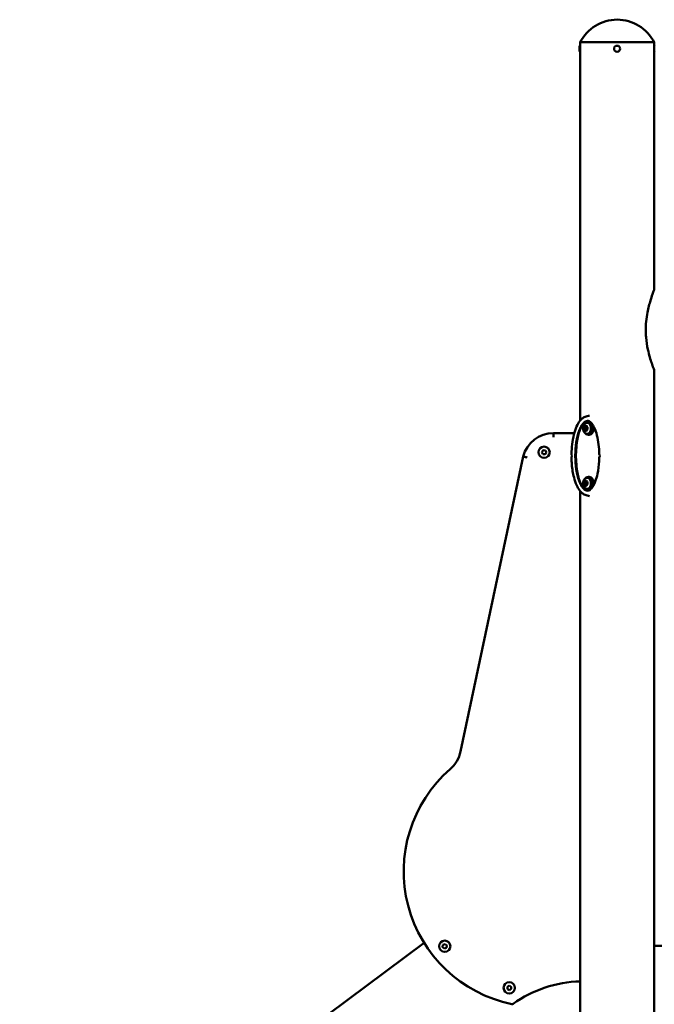
# Model space of a CAD drawing. Units: millimetres. Extents: x 10262 to 10610, y 6739 to 7033.
# Drawn here: x 10386 to 10484, y 6881 to 7033 of the extents above; entities that cross this region are included whole.
import ezdxf

# ---------------------------------------------------------------- set-up
doc = ezdxf.new("R2010")
doc.units = ezdxf.units.MM
doc.header["$LTSCALE"] = 10
doc.layers.add('Widoczne (ISO)', color=7, linetype='Continuous', lineweight=50)
doc.styles.get("Standard").update_dxf_attribs({"font": 'tahoma.ttf'})
doc.dimstyles.new('Karol 25', dxfattribs={"dimtxt": 25, "dimasz": 25, "dimexe": 0.18, "dimexo": 0.0625, "dimgap": 0.09, "dimtad": 1, "dimdec": 0, "dimzin": 0, "dimdsep": 46, "dimtxsty": 'Standard', "dimcen": 0.09, "dimadec": 0, "dimazin": 0, "dimtfac": 1, "dimtdec": 0, "dimtofl": 0, "dimtmove": 0, "dimatfit": 3, "dimfxl": 3, "dimfxlon": 1, "dimtolj": 1, "dimtzin": 0, "dimarcsym": 0})

# ---------------------------------------------------------------- blocks, each defined once
blk = doc.blocks.new('*D10')
at = {"color": 0, "lineweight": -2, "transparency": 16777216}
for p, q in [((10304.83, 6889.86), (10301.65, 6889.86)), ((10301.83, 6879.86), (10301.83, 6809.46)), ((10304.83, 6799.46), (10301.65, 6799.46))]:
    blk.add_line(p, q, dxfattribs=at)
at = {"color": 0, "lineweight": 13, "transparency": 16777216}
for points in [[(10300.17, 6879.86), (10303.5, 6879.86), (10301.83, 6889.86)], [(10300.17, 6809.46), (10303.5, 6809.46), (10301.83, 6799.46)]]:
    blk.add_solid(points, dxfattribs=at)
at = {"layer": 'Defpoints', "color": 0, "lineweight": 13, "transparency": 16777216}
for p in [(10484.05, 6889.86), (10301.83, 6799.46), (10448.65, 6799.46)]:
    blk.add_point(p, dxfattribs=at)
at = {"color": 0, "lineweight": 13, "transparency": 16777216, "insert": (10293.03, 6844.66), "char_height": 15, "attachment_point": 5, "rotation": 90}
blk.add_mtext('\\A1;90', dxfattribs=at)
blk = doc.blocks.new('*D11')
at = {"color": 0, "lineweight": -2, "transparency": 16777216}
for p, q in [((10283.38, 7032.96), (10280.2, 7032.96)), ((10280.38, 7022.96), (10280.38, 6809.46)), ((10283.38, 6799.46), (10280.2, 6799.46))]:
    blk.add_line(p, q, dxfattribs=at)
at = {"color": 0, "lineweight": 13, "transparency": 16777216}
for points in [[(10278.71, 7022.96), (10282.04, 7022.96), (10280.38, 7032.96)], [(10278.71, 6809.46), (10282.04, 6809.46), (10280.38, 6799.46)]]:
    blk.add_solid(points, dxfattribs=at)
at = {"layer": 'Defpoints', "color": 0, "lineweight": 13, "transparency": 16777216}
for p in [(10474.95, 7032.96), (10280.38, 6799.46), (10363.77, 6799.46)]:
    blk.add_point(p, dxfattribs=at)
at = {"color": 0, "lineweight": 13, "transparency": 16777216, "insert": (10271.56, 6916.21), "char_height": 15, "attachment_point": 5, "rotation": 90}
blk.add_mtext('\\A1;234', dxfattribs=at)
blk = doc.blocks.new('A$C12137F74')
at = {"layer": 'Widoczne (ISO)'}
for p, q in [((24, 228.62), (24, 229.38)), ((24.1, 229.48), (24.11, 229.48)), ((35.54, 230), (24.11, 230)), ((24.11, 171.48), (24.11, 230)), ((35.54, 230), (24.11, 230)), ((35.54, 191.66), (35.54, 230)), ((35.55, 229.48), (35.54, 229.48)), ((24.1, 228.53), (24.11, 228.53)), ((35.55, 228.53), (35.54, 228.53)), ((35.54, -59.4), (35.54, 179.34)), ((25.36, 171.11), (25.18, 171.11)), ((25.36, 171.26), (25.5, 171.26)), ((23.19, 169.5), (20, 169.5)), ((24.79, 170.07), (25, 170.07)), ((25.04, 170.5), (24.83, 170.5)), ((24.97, 170.42), (25.18, 170.42)), ((24.97, 170.1), (25.18, 170.1)), ((25.2, 170.02), (25.11, 170.02)), ((25.15, 170.46), (25.21, 170.46)), ((25.36, 169.41), (25.18, 169.41)), ((25.36, 169.26), (25.5, 169.26)), ((18.19, 166.6), (18.38, 166.89)), ((18.34, 166.29), (18.19, 166.6)), ((18.68, 166.26), (18.34, 166.29)), ((18.38, 166.89), (18.73, 166.86)), ((18.88, 166.55), (18.68, 166.26)), ((18.73, 166.86), (18.88, 166.55)), ((15.31, 165.89), (5.62, 120.27)), ((23.43, 166.06), (23.45, 166.06)), ((23.45, 165.96), (23.43, 165.96)), ((24.76, 161.64), (24.9, 161.64)), ((25.1, 162.04), (24.89, 162.04)), ((24.97, 162.06), (25.1, 162.06)), ((24.97, 161.92), (25.15, 161.92)), ((24.97, 161.6), (25.15, 161.6)), ((25.36, 162.61), (25.18, 162.61)), ((25.19, 161.88), (25.21, 161.88)), ((25.36, 162.76), (25.5, 162.76)), ((24.11, -59.4), (24.11, 160.55)), ((24.97, 161.46), (24.97, 161.46)), ((25.16, 161.48), (25.05, 161.48)), ((25.36, 160.91), (25.18, 160.91)), ((25.36, 160.76), (25.5, 160.76)), ((-0.04, 90.65), (-71.56, 37.39)), ((2.83, 90.01), (2.89, 90.35)), ((3.1, 89.78), (2.83, 90.01)), ((2.89, 90.35), (3.22, 90.47)), ((3.42, 89.9), (3.1, 89.78)), ((3.22, 90.47), (3.48, 90.24)), ((3.48, 90.24), (3.42, 89.9)), ((43.1, 90.2), (35.54, 90.2)), ((12.85, 83.86), (13.15, 84.04)), ((12.86, 83.51), (12.85, 83.86)), ((13.15, 84.04), (13.45, 83.87)), ((13.45, 83.87), (13.46, 83.52)), ((13.16, 83.34), (12.86, 83.51)), ((13.46, 83.52), (13.16, 83.34))]:
    blk.add_line(p, q, dxfattribs=at)
for centre, radius in [((29.83, 229), 0.475), ((18.53, 166.57), 0.875), ((3.16, 90.13), 0.875), ((13.15, 83.69), 0.875)]:
    blk.add_circle(centre, radius, dxfattribs=at)
for centre, radius, start, end in [((29.83, 227.08), 6.42, 27.0314, 152.9686), ((24.1, 229.38), 0.099, 90, 180), ((24.1, 228.62), 0.099, 180, 270), ((35.55, 229.38), 0.099, 0, 90), ((35.55, 228.62), 0.099, 270, 0), ((19.93, 164.73), 4.77, 89.1782, 165.9077), ((25.74, 170.26), 1.16, 163.9731, 196.0269), ((22.95, 166.06), 0.1, 208.1553, 210), ((22.95, 165.96), 0.1, 150, 151.8447), ((25.74, 161.76), 1.16, 163.9731, 196.0269), ((0.73, 121.31), 5, 311.046, 348.0115), ((17.79, 101.72), 20.98, 131.046, 258.2893), ((24.61, 66.04), 18.66, 91.5247, 125.5447), ((13.59, 81.47), 0.3, 258.2893, 305.5447), ((24.61, 66.04), 18.66, 125.5447, 125.9448)]:
    blk.add_arc(centre, radius, start, end, dxfattribs=at)
for centre, major_axis, ratio, start_param, end_param in [((25.5, 166.01), (0, 5.65), 0.36294, 0.52949, 2.612103), ((25.18, 170.26), (0, -0.85), 0.707107, 5.098261, 10.609702), ((24.97, 170.26), (0, 0.4), 0.707107, 6.180408, 7.227606), ((25.36, 170.26), (0, -1), 0.707107, 5.535423, 10.172541), ((24.99, 170.59), (0, 0.07), 0.707107, 6.180408, 7.761306), ((24.99, 170.59), (0, 0.07), 0.707107, 4.599511, 6.180408), ((24.97, 170.26), (0, 0.4), 0.707107, 5.133211, 6.180408), ((25.36, 170.26), (0, -0.85), 0.707107, 0, 3.141593), ((25.5, 170.26), (0, 1), 0.707107, 6.006246, 6.283185), ((24.97, 170.26), (0, -0.4), 0.707107, 4.086013, 5.133211), ((24.76, 170.13), (0, 0.07), 0.707107, 0.41072, 1.991618), ((24.76, 170.13), (0, -0.07), 0.707107, 5.133211, 6.714108), ((24.97, 170.26), (0, -0.4), 0.707107, 5.133211, 6.180408), ((24.78, 170.46), (0, 0.07), 0.707107, 0.94442, 2.525318), ((24.78, 170.46), (0, 0.07), 0.707107, 5.646708, 7.227606), ((24.72, 170.24), (0, 0.05), 0.707107, 3.552313, 4.783272), ((24.73, 170.36), (0, 0.05), 0.707107, 4.435951, 5.66691), ((24.97, 170.26), (0, 0.3), 0.707107, 1.294358, 1.64168), ((24.79, 170.02), (0, 0.05), 0.707107, 5.483149, 6.714108), ((24.83, 170.55), (0, -0.05), 0.707107, 5.646708, 6.877668), ((24.97, 170.26), (0, 0.3), 0.707107, 2.341556, 2.688877), ((24.97, 170.26), (0, 0.3), 0.707107, 0.247161, 0.594482), ((24.86, 169.95), (0, 0.05), 0.707107, 4.599511, 5.83047), ((24.95, 169.93), (0, -0.07), 0.707107, 4.599511, 6.180408), ((24.91, 170.6), (0, -0.05), 0.707107, 0.247161, 1.47812), ((24.97, 170.13), (0, 0.07), 0.707107, 1.696027, 2.574156), ((24.99, 170.46), (0, 0.07), 0.707107, 0.844194, 2.108124), ((24.97, 170.26), (0, -0.4), 0.707107, 6.180408, 7.227606), ((24.95, 169.93), (0, -0.07), 0.707107, 6.180408, 7.761306), ((25, 170.02), (0, 0.05), 0.707107, 5.483149, 6.283185), ((25.03, 169.92), (0, 0.05), 0.707107, 0.247161, 1.47812), ((24.97, 170.26), (0, -0.3), 0.707107, 0.247161, 0.594482), ((25.18, 170.26), (0, -0.3), 0.707107, 5.483149, 5.759587), ((25.08, 170.58), (0, -0.05), 0.707107, 4.599511, 5.83047), ((25.04, 170.55), (0, -0.05), 0.707107, 0, 0.594482), ((24.97, 170.26), (0, -0.3), 0.707107, 2.341556, 2.688877), ((25.18, 170.26), (0, -0.3), 0.707107, 3.665191, 3.736075), ((25.11, 169.97), (0, 0.05), 0.707107, 5.646708, 6.877668), ((25.15, 170.51), (0, -0.05), 0.707107, 5.483149, 6.714108), ((25.16, 170.07), (0, -0.07), 0.707107, 5.646708, 7.227606), ((25.18, 170.4), (0, 0.07), 0.707107, 5.133211, 6.714108), ((24.97, 170.26), (0, -0.3), 0.707107, 1.294358, 1.64168), ((25.21, 170.17), (0, -0.05), 0.707107, 4.435951, 5.66691), ((25.18, 170.26), (0, 0.16), 0.707107, 5.825773, 6.283185), ((25.22, 170.29), (0, -0.05), 0.707107, 3.552313, 4.783272), ((25.18, 170.26), (0, -0.16), 0.707107, 0, 0.172653), ((25.16, 170.07), (0, -0.07), 0.707107, 0.94442, 2.525318), ((25.18, 170.4), (0, -0.07), 0.707107, 0.41072, 1.991618), ((24.97, 170.26), (0, 0.4), 0.707107, 4.086013, 5.133211), ((25.5, 170.26), (0, -1), 0.707107, 0, 1.931295), ((30.77, 164.9), (-8.26, 5.78), 0.507428, 0.771867, 0.786401), ((30.77, 167.13), (8.26, 5.78), 0.507409, 2.355179, 2.369712), ((25.18, 161.76), (0, -0.85), 0.707107, 5.098261, 10.609702), ((24.97, 161.76), (0, -0.4), 0.707107, 3.831682, 4.878879), ((24.74, 161.71), (0, 0.07), 0.707107, 0.156389, 1.737287), ((24.74, 161.71), (0, -0.07), 0.707107, 4.878879, 6.459777), ((24.97, 161.76), (0, -0.4), 0.707107, 4.878879, 5.926077), ((24.73, 161.83), (0, -0.05), 0.707107, 0.156389, 1.387349), ((24.76, 161.59), (0, 0.05), 0.707107, 5.228817, 6.459777), ((24.97, 161.76), (0, 0.3), 0.707107, 1.040027, 1.387349), ((24.82, 162.02), (0, 0.07), 0.707107, 0.690089, 2.270987), ((24.76, 161.94), (0, 0.05), 0.707107, 4.18162, 5.412579), ((24.97, 161.76), (0, 0.4), 0.707107, 5.926077, 6.973274), ((24.82, 162.02), (0, 0.07), 0.707107, 5.392377, 6.973274), ((24.97, 161.76), (0, 0.3), 0.707107, 2.087225, 2.434546), ((24.81, 161.5), (0, 0.05), 0.707107, 4.345179, 5.576139), ((24.89, 162.09), (0, -0.05), 0.707107, 5.392377, 6.623336), ((25.36, 161.76), (0, -1), 0.707107, 5.535423, 10.172541), ((24.97, 161.76), (0, 0.3), 0.707107, 6.276015, 6.623336), ((24.97, 162.11), (0, -0.05), 0.707107, 6.276015, 7.506974), ((25.03, 162.02), (0, 0.07), 0.707107, 1.198636, 2.270987), ((24.97, 161.94), (0, -0.05), 0.707107, 1.220285, 2.270987), ((25.18, 161.76), (0, -0.3), 0.707107, 5.274925, 5.576139), ((25.05, 162.07), (0, 0.07), 0.707107, 5.926077, 7.506974), ((25.02, 161.5), (0, 0.05), 0.707107, 4.431777, 5.576139), ((25.05, 162.07), (0, 0.07), 0.707107, 4.345179, 5.926077), ((24.97, 161.76), (0, 0.4), 0.707107, 4.878879, 5.926077), ((25.13, 162.03), (0, -0.05), 0.707107, 4.345179, 5.576139), ((24.97, 161.76), (0, -0.3), 0.707107, 2.087225, 2.434546), ((25.19, 161.93), (0, -0.05), 0.707107, 5.228817, 6.459777), ((24.97, 161.76), (0, 0.4), 0.707107, 3.831682, 4.878879), ((24.97, 161.76), (0, -0.3), 0.707107, 1.040027, 1.387349), ((25.18, 161.58), (0, -0.05), 0.707107, 4.18162, 5.412579), ((25.12, 161.51), (0, -0.07), 0.707107, 0.690089, 2.270987), ((25.21, 161.7), (0, 0.05), 0.707107, 0.156389, 1.387349), ((25.2, 161.82), (0, 0.07), 0.707107, 4.878879, 6.459777), ((25.2, 161.82), (0, -0.07), 0.707107, 0.156389, 1.737287), ((25.36, 161.76), (0, -0.85), 0.707107, 0, 3.141593), ((25.5, 161.76), (0, 1), 0.707107, 4.351788, 6.283185), ((24.89, 161.45), (0, -0.07), 0.707107, 4.345179, 5.926077), ((24.97, 161.76), (0, -0.4), 0.707107, 5.926077, 6.973274), ((24.89, 161.45), (0, -0.07), 0.707107, 5.926077, 7.506974), ((24.97, 161.41), (0, 0.05), 0.707107, 6.276015, 7.506974), ((24.97, 161.76), (0, -0.3), 0.707107, 6.276015, 6.623336), ((25.05, 161.43), (0, 0.05), 0.707107, 5.392377, 6.623336), ((25.12, 161.51), (0, -0.07), 0.707107, 5.392377, 6.973274), ((25.5, 161.76), (0, -1), 0.707107, 0, 0.276477)]:
    blk.add_ellipse(centre, major_axis=major_axis, ratio=ratio, start_param=start_param, end_param=end_param, dxfattribs=at)
for centre in [(24.97, 170.26), (24.97, 161.76)]:
    blk.add_ellipse(centre, major_axis=(0, 0.16), ratio=0.707107, dxfattribs=at)
for points, knots in [([(35.58, 191.75), (35.58, 191.75), (35.58, 191.75), (35.56, 191.71), (35.54, 191.66), (35.47, 191.46), (35.39, 191.26), (35.19, 190.71), (35.06, 190.32), (34.76, 189.29), (34.59, 188.63), (34.39, 187.42), (34.33, 186.93), (34.27, 186.18), (34.26, 185.93), (34.26, 185.68)], [-9.101559, -9.101559, -9.101559, -9.101559, -8.700046, -8.700046, -7.939942, -7.939942, -6.444287, -6.444287, -4.544928, -4.544928, -2.242039, -2.242039, -0.75439, -0.75439, 0, 0, 0, 0]), ([(34.26, 185.53), (34.26, 185.52), (34.26, 185.51), (34.27, 185.5), (34.27, 185.5), (34.27, 185.5)], [0.00148435, 0.00148435, 0.00148435, 0.00148435, 0.03188438, 0.03188438, 0.03596209, 0.03596209, 0.03596209, 0.03596209]), ([(34.27, 185.5), (34.27, 185.5), (34.26, 185.49), (34.26, 185.48), (34.26, 185.48), (34.26, 185.47)], [0.13116124, 0.13116124, 0.13116124, 0.13116124, 0.14379294, 0.14379294, 0.16929636, 0.16929636, 0.16929636, 0.16929636]), ([(34.26, 185.32), (34.26, 185.16), (34.27, 185.01), (34.28, 184.67), (34.29, 184.49), (34.37, 183.68), (34.46, 183.06), (34.77, 181.62), (34.99, 180.89), (35.27, 180.08), (35.35, 179.84), (35.48, 179.5), (35.53, 179.38), (35.57, 179.28), (35.57, 179.26), (35.58, 179.25), (35.58, 179.25), (35.58, 179.25)], [-18.697344, -18.697344, -18.697344, -18.697344, -18.18648, -18.18648, -17.576051, -17.576051, -15.477113, -15.477113, -12.448041, -12.448041, -11.016567, -11.016567, -9.821541, -9.821541, -9.229428, -9.229428, -9.101559, -9.101559, -9.101559, -9.101559]), ([(35.54, 178.64), (35.55, 178.63), (35.55, 178.62), (35.57, 178.58), (35.57, 178.56), (35.58, 178.55), (35.58, 178.55), (35.58, 178.55)], [-9.9674715, -9.9674715, -9.9674715, -9.9674715, -9.8215414, -9.8215414, -9.2294281, -9.2294281, -9.1015588, -9.1015588, -9.1015588, -9.1015588]), ([(22.77, 166.28), (22.79, 167.3), (22.9, 168.33), (23.25, 169.73), (23.39, 170.17), (23.7, 170.87), (23.87, 171.16), (24.17, 171.55), (24.28, 171.67), (24.55, 171.89), (24.7, 171.98), (24.86, 172.04)], [0, 0, 0, 0, 3.05112, 3.05112, 4.460291, 4.460291, 5.535852, 5.535852, 6.124744, 6.124744, 6.746239, 6.746239, 6.746239, 6.746239]), ([(23.36, 166.1), (23.37, 166.78), (23.48, 168.19), (23.84, 169.68), (24.24, 170.58), (24.58, 171.06), (24.92, 171.35), (25.15, 171.41), (25.27, 171.41)], [1.595957, 1.595957, 1.595957, 1.595957, 1.963495, 2.356194, 2.552544, 2.748894, 2.945243, 3.141593, 3.141593, 3.141593, 3.141593]), ([(23.43, 166.01), (23.43, 166.74), (23.51, 167.84), (23.77, 169.15), (24.03, 170.02), (24.26, 170.54), (24.4, 170.78), (24.42, 170.82)], [1.579568, 1.579568, 1.579568, 1.579568, 1.963495, 2.159845, 2.356194, 2.552544, 2.590971, 2.590971, 2.590971, 2.590971]), ([(27.07, 166.28), (27.05, 167.26), (26.94, 168.26), (26.59, 169.6), (26.46, 170.01), (26.17, 170.61), (26.04, 170.83), (25.82, 171.11), (25.74, 171.19), (25.54, 171.34), (25.43, 171.39), (25.31, 171.41), (25.29, 171.41), (25.27, 171.41)], [0, 0, 0, 0, 2.95261, 2.95261, 4.297878, 4.297878, 5.142822, 5.142822, 5.616008, 5.616008, 6.225004, 6.225004, 6.342489, 6.342489, 6.342489, 6.342489]), ([(20, 169.5), (20, 169.49), (20, 169.48), (20, 169.43), (20, 169.38), (20, 169.27), (20, 169.21), (20, 169.06), (20, 168.98), (20, 168.9), (20, 168.9), (20, 168.9)], [0, 0, 0, 0, 0.234381, 0.234381, 0.4687651, 0.4687651, 0.7031556, 0.7031556, 0.9420313, 0.9420313, 0.9454757, 0.9454757, 0.9454757, 0.9454757]), ([(22.81, 166.12), (22.81, 166.13), (22.8, 166.14), (22.79, 166.16), (22.79, 166.17), (22.78, 166.19), (22.78, 166.2), (22.77, 166.22), (22.77, 166.23), (22.77, 166.26), (22.76, 166.27), (22.77, 166.28)], [0, 0, 0, 0, 0.0358615, 0.0358615, 0.071723, 0.071723, 0.1075846, 0.1075846, 0.1434461, 0.1434461, 0.1793076, 0.1793076, 0.1793076, 0.1793076]), ([(23.34, 166.01), (23.34, 166.02), (23.34, 166.02), (23.35, 166.04), (23.35, 166.05), (23.36, 166.08), (23.36, 166.09), (23.36, 166.1)], [0.10052083, 0.10052083, 0.10052083, 0.10052083, 0.11358171, 0.11358171, 0.15520178, 0.15520178, 0.19521917, 0.19521917, 0.19521917, 0.19521917]), ([(27.19, 166.01), (27.18, 166.02), (27.18, 166.03), (27.16, 166.06), (27.14, 166.08), (27.12, 166.11), (27.11, 166.13), (27.09, 166.17), (27.09, 166.19), (27.07, 166.23), (27.07, 166.25), (27.07, 166.28)], [-0.0410213, -0.0410213, -0.0410213, -0.0410213, -0.0079042, -0.0079042, 0.0595921, 0.0595921, 0.1270884, 0.1270884, 0.1945847, 0.1945847, 0.262081, 0.262081, 0.262081, 0.262081]), ([(15.31, 165.89), (15.31, 165.89), (15.32, 165.89), (15.38, 165.88), (15.42, 165.87), (15.53, 165.84), (15.59, 165.83), (15.73, 165.79), (15.81, 165.78), (15.89, 165.76), (15.89, 165.76), (15.89, 165.76)], [0, 0, 0, 0, 0.2343497, 0.2343497, 0.4687195, 0.4687195, 0.7031307, 0.7031307, 0.9433153, 0.9433153, 0.9455577, 0.9455577, 0.9455577, 0.9455577]), ([(22.77, 165.74), (22.76, 165.75), (22.77, 165.77), (22.77, 165.79), (22.77, 165.8), (22.78, 165.82), (22.78, 165.83), (22.79, 165.85), (22.79, 165.87), (22.8, 165.89), (22.81, 165.9), (22.81, 165.91)], [0.6858189, 0.6858189, 0.6858189, 0.6858189, 0.7216804, 0.7216804, 0.7575419, 0.7575419, 0.7934034, 0.7934034, 0.8292649, 0.8292649, 0.8651264, 0.8651264, 0.8651264, 0.8651264]), ([(24.86, 159.99), (24.7, 160.04), (24.55, 160.13), (24.26, 160.37), (24.13, 160.52), (23.84, 160.91), (23.7, 161.16), (23.4, 161.82), (23.27, 162.24), (22.99, 163.31), (22.88, 163.99), (22.79, 165.02), (22.77, 165.38), (22.77, 165.74)], [0, 0, 0, 0, 0.616382, 0.616382, 1.305605, 1.305605, 2.255194, 2.255194, 3.622078, 3.622078, 5.676795, 5.676795, 6.754044, 6.754044, 6.754044, 6.754044]), ([(23.36, 165.92), (23.36, 165.94), (23.36, 165.97), (23.35, 166), (23.34, 166), (23.34, 166.01)], [0, 0, 0, 0, 0.06608806, 0.06608806, 0.09662019, 0.09662019, 0.09662019, 0.09662019]), ([(25.27, 160.61), (25.15, 160.61), (24.92, 160.67), (24.58, 160.96), (24.24, 161.45), (23.84, 162.34), (23.48, 163.84), (23.37, 165.24), (23.36, 165.92)], [3.141593, 3.141593, 3.141593, 3.141593, 3.337942, 3.534292, 3.730641, 3.926991, 4.31969, 4.687229, 4.687229, 4.687229, 4.687229]), ([(24.42, 161.2), (24.4, 161.24), (24.26, 161.48), (24.03, 162.01), (23.77, 162.87), (23.51, 164.18), (23.43, 165.28), (23.43, 166.01)], [3.692214, 3.692214, 3.692214, 3.692214, 3.730641, 3.926991, 4.12334, 4.31969, 4.703617, 4.703617, 4.703617, 4.703617]), ([(25.27, 160.61), (25.37, 160.61), (25.48, 160.65), (25.68, 160.78), (25.78, 160.87), (25.96, 161.09), (26.05, 161.22), (26.26, 161.57), (26.36, 161.8), (26.59, 162.42), (26.7, 162.82), (26.93, 163.87), (27.01, 164.53), (27.06, 165.38), (27.07, 165.56), (27.07, 165.75)], [0, 0, 0, 0, 0.614794, 0.614794, 1.128587, 1.128587, 1.691605, 1.691605, 2.520642, 2.520642, 3.79802, 3.79802, 5.808778, 5.808778, 6.35244, 6.35244, 6.35244, 6.35244]), ([(27.07, 165.75), (27.07, 165.77), (27.07, 165.79), (27.09, 165.83), (27.09, 165.85), (27.11, 165.89), (27.12, 165.91), (27.14, 165.95), (27.16, 165.97), (27.18, 165.99), (27.18, 166), (27.19, 166.01)], [0.6030454, 0.6030454, 0.6030454, 0.6030454, 0.6705417, 0.6705417, 0.738038, 0.738038, 0.8055343, 0.8055343, 0.8730306, 0.8730306, 0.9061478, 0.9061478, 0.9061478, 0.9061478]), ([(35.58, 106.05), (35.58, 106.05), (35.58, 106.05), (35.56, 106.02), (35.56, 105.99), (35.54, 105.96)], [-9.1015588, -9.1015588, -9.1015588, -9.1015588, -8.7000462, -8.7000462, -8.2349238, -8.2349238, -8.2349238, -8.2349238]), ([(35.54, 93.64), (35.55, 93.63), (35.55, 93.62), (35.57, 93.58), (35.57, 93.56), (35.58, 93.55), (35.58, 93.55), (35.58, 93.55)], [-9.9674715, -9.9674715, -9.9674715, -9.9674715, -9.8215414, -9.8215414, -9.2294281, -9.2294281, -9.1015588, -9.1015588, -9.1015588, -9.1015588])]:
    blk.add_open_spline(points, degree=3, knots=knots, dxfattribs=at)
for points in [[(34.26, 185.55), (34.26, 185.59), (34.26, 185.64), (34.26, 185.68)], [(34.26, 185.55), (34.26, 185.54), (34.26, 185.54), (34.26, 185.53)], [(34.26, 185.47), (34.26, 185.46), (34.26, 185.46), (34.26, 185.45)], [(34.26, 185.32), (34.26, 185.36), (34.26, 185.4), (34.26, 185.45)], [(24.86, 172.04), (25.09, 172.12), (25.33, 172.19), (25.57, 172.24)], [(25.57, 159.78), (25.33, 159.84), (25.09, 159.9), (24.86, 159.99)]]:
    blk.add_open_spline(points, degree=3, dxfattribs=at)

msp = doc.modelspace()

# ---------------------------------------------------------------- block references
at = {"lineweight": 13}
msp.add_blockref('A$C12137F74', (10448.65, 6799.46), dxfattribs=at)

# ---------------------------------------------------------------- dimensions: what is measured, and where the dimension line sits
dim = msp.add_linear_dim(base=(10280.37557601, 6799.45511491), p1=(10474.95280277, 7032.95511491), p2=(10363.76837195, 6799.45511491), angle=90, dimstyle='Karol 25', override={"dimtxt": 15, "dimasz": 10, "dimgap": 1}, dxfattribs=at)
dim.commit()
dim.dimension.update_dxf_attribs({"geometry": '*D11', "text_midpoint": (10280.37557601, 6916.20511491), "dimtype": 160})
dim = msp.add_linear_dim(base=(10301.83, 6799.46), p1=(10484.05, 6889.86), p2=(10448.65, 6799.46), angle=90, dimstyle='Karol 25', override={"dimtxt": 15, "dimasz": 10, "dimgap": 1}, dxfattribs=at)
dim.commit()
dim.dimension.update_dxf_attribs({"geometry": '*D10', "text_midpoint": (10293.03, 6844.66)})

doc.saveas('drawing.dxf')
